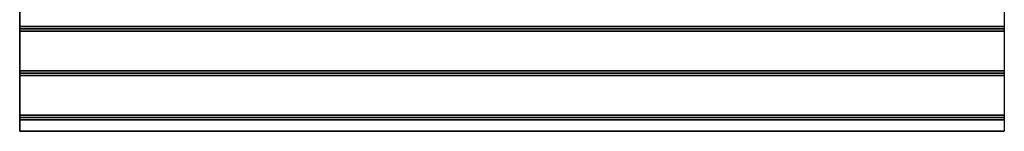
# Model space of a CAD drawing. Extents: x -153 to 153, y -104 to 69.
# Drawn here: x 99 to 153, y 29 to 35 of the extents above; entities that cross this region are included whole.
import ezdxf

# ---------------------------------------------------------------- set-up
doc = ezdxf.new("R2010")
doc.units = 0
for name, color, linetype in [('3D', 254, 'CONTINUOUS'), ('3D-FLAT', 7, 'CONTINUOUS'), ('3D-NON', 7, 'CONTINUOUS')]:
    doc.layers.add(name, color=color, linetype=linetype)

msp = doc.modelspace()

# ---------------------------------------------------------------- linework, layer by layer
at = {"layer": '3D'}
for points in [[(98.6, 34.2, 33.062), (98.6, 34.325, 33), (152.9, 34.325, 33), (152.9, 34.2, 33.062)], [(98.6, 34.075, 33), (98.6, 34.2, 33.062), (152.9, 34.2, 33.062), (152.9, 34.075, 33)], [(98.6, 31.763, 33.062), (98.6, 31.888, 33), (152.9, 31.888, 33), (152.9, 31.763, 33.062)], [(98.6, 31.638, 33), (98.6, 31.763, 33.062), (152.9, 31.763, 33.062), (152.9, 31.638, 33)], [(98.6, 29.325, 33.062), (98.6, 29.45, 33), (152.9, 29.45, 33), (152.9, 29.325, 33.062)], [(98.6, 29.2, 33), (98.6, 29.325, 33.062), (152.9, 29.325, 33.062), (152.9, 29.2, 33)]]:
    msp.add_3dface(points, dxfattribs=at)
at = {"layer": '3D-FLAT'}
for points in [[(98.6, 34.325, 33), (98.6, 36.513, 33), (152.9, 36.513, 33), (152.9, 34.325, 33)], [(98.6, 31.888, 33), (98.6, 34.075, 33), (152.9, 34.075, 33), (152.9, 31.888, 33)], [(98.6, 29.45, 33), (98.6, 31.638, 33), (152.9, 31.638, 33), (152.9, 29.45, 33)], [(98.6, 28.575, 33), (98.6, 29.2, 33), (152.9, 29.2, 33), (152.9, 28.575, 33)]]:
    msp.add_3dface(points, dxfattribs=at)
at = {"layer": '3D-NON', "invisible_edges": 1}
for points in [[(98.6, 28.575, 33), (98.6, 41.075, 33), (98.6, 41.075, 32), (98.6, 28.575, 32)], [(152.9, 28.575, 33), (152.9, 41.075, 33), (152.9, 41.075, 32), (152.9, 28.575, 32)]]:
    msp.add_3dface(points, dxfattribs=at)
at = {"layer": '3D-NON'}
msp.add_3dface([(98.6, 28.575, 32), (98.6, 28.575, 33), (152.9, 28.575, 33), (152.9, 28.575, 32)], dxfattribs=at)

doc.saveas('drawing.dxf')
